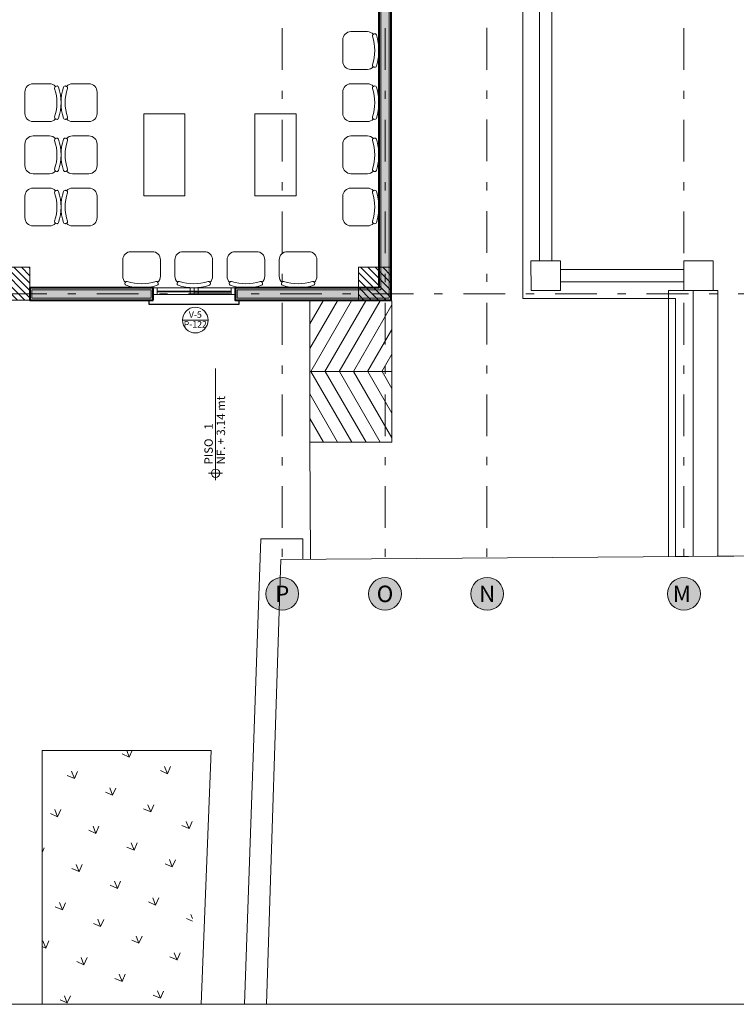
# Model space of a CAD drawing. Units: metres. Extents: x 921018 to 921583, y 1707712 to 1708164.
# Drawn here: x 921062 to 921071, y 1707956 to 1707968 of the extents above; entities that cross this region are included whole.
import ezdxf
from ezdxf.enums import TextEntityAlignment as Align

# ---------------------------------------------------------------- set-up
doc = ezdxf.new("R2010")
doc.units = ezdxf.units.M
doc.linetypes.add('DASHDOT2', pattern=[12.7, 6.35, -3.175, 0, -3.175])
doc.linetypes.add('DASHED2', pattern=[9.524999999999999, 6.35, -3.175])
doc.layers.get('0').update_dxf_attribs({"color": 250})
doc.layers.add('A-CONTEXTO', color=7, linetype='Continuous', lineweight=0, true_color=0x4a4a4a)
for name, color, linetype, lineweight in [('A-EJES', 253, 'DASHDOT2', 5), ('A-MUEBLES', 253, 'Continuous', 5), ('A-MURO', 250, 'Continuous', 40), ('A-MURO-ACHU', 252, 'Continuous', 5), ('A-MURO-ANTE', 251, 'Continuous', 25), ('A-PLAN-3', 252, 'Continuous', 40), ('A-PSAJ-ACHU', 83, 'Continuous', 0), ('A-TEXT-NIVL', 253, 'Continuous', 13), ('A-TEXT-PUER', 253, 'Continuous', 5), ('A-TEXT-SIMB', 253, 'Continuous', 5), ('A-VENT', 252, 'Continuous', 9), ('ACHU-COL', 252, 'Continuous', 5), ('COL', 251, 'Continuous', 9), ('ESTRUCTURA', 251, 'Continuous', 9)]:
    doc.layers.add(name, color=color, linetype=linetype, lineweight=lineweight)
doc.styles.get("Standard").update_dxf_attribs({"font": 'arial.ttf'})
doc.styles.add('swis Lt BT', font='swissl.ttf')

# ---------------------------------------------------------------- blocks, each defined once
blk = doc.blocks.new('COTA N.F. PLANTA')
at = {"color": 0}
for p, q in [((-0.002500000000000002, 0), (0.002500000000000002, 0)), ((0, -0.002500000000000002), (0, 0.002500000000000002)), ((0.001500000000000001, 0), (0.03740825634953412, 0))]:
    blk.add_line(p, q, dxfattribs=at)
blk.add_circle((0, 0), 0.001500000000000001, dxfattribs=at)
at = {"color": 0, "style": 'swis Lt BT'}
for s, p in [('PISO', (0.003175390733412914, 0.001000000000000001)), ('NF.', (0.003175390733412914, -0.003393562146264018))]:
    blk.add_text(s, height=0.003, dxfattribs=at).set_placement(p)
for tag, p in [('3', (0.01561510488185805, 0.001000000000000001)), ('+O.OOMT.', (0.01026211564329357, -0.003393562146264018))]:
    blk.add_attdef(tag, p, '', height=0.003, dxfattribs=at)
blk = doc.blocks.new('*U142')
at = {"lineweight": 5, "true_color": 0x636466}
h = blk.add_hatch(dxfattribs=at)
h.set_pattern_fill('_USER', color=251, scale=0.15, angle=59.99999999999999, pattern_type=0)
h.set_pattern_definition([(59.99999999999999, (0, 0.3615445152390748), (-0.1299038105676658, 0.07500000000000001), [])])
h.paths.add_polyline_path([(0, 0.8615445152390748), (1, 0.8615445152390748), (1, 0), (0, 0)])
h = blk.add_hatch(dxfattribs=at)
h.set_pattern_fill('_USER', color=251, scale=0.15, angle=300.0000000000001, pattern_type=0)
h.set_pattern_definition([(300.0000000000001, (0, -0.3615445152390748), (0.1299038105676658, 0.07500000000000001), [])])
h.paths.add_polyline_path([(0, -0.8615445152390748), (1, -0.8615445152390748), (1, 0), (0, 0)])
at = {"color": 251, "lineweight": 9, "true_color": 0x636466}
blk.add_line((1, 0), (0, 0), dxfattribs=at)
for points in [[(0, 0.8615445152390748), (1, 0.8615445152390748), (1, 0), (0, 0)], [(0, -0.8615445152390748), (1, -0.8615445152390748), (1, 0), (0, 0)]]:
    blk.add_lwpolyline(points, close=True, dxfattribs=at)
blk = doc.blocks.new('Contexto')
at = {"layer": 'A-PSAJ-ACHU', "lineweight": 9, "true_color": 0xc7c8ca}
h = blk.add_hatch(dxfattribs=at)
h.set_pattern_fill('GRASS', color=9, scale=0.02, angle=21.38130864246202, style=0)
h.set_pattern_definition([(111.381308642462, (-182.050853, 80.650748), (-0.4654458948816348, 0.2035291597692726), [0.09525, -0.6231704896]), (66.38130864246203, (-182.050853, 80.650748), (-0.4654458949370489, 0.2035291597935039), [0.09525, -0.41275]), (156.381308642462, (-182.050853, 80.650748), (-0.203529159793504, -0.4654458949370489), [0.09525, -0.41275])])
h.paths.add_polyline_path([(-36.04947086330503, -19.82894773385487), (-34.23348409833852, -19.82894773408771), (-34.18311654566787, -16.73813320766203), (-36.04947086318862, -16.73813320789486)])
at = {"color": 18, "lineweight": 9, "true_color": 0x000000}
for p, q in [((-28.42025448416825, -11.1314115000423), (-28.41988343431149, -14.37417929037474)), ((-28.12025448610075, -11.13137717288919), (-28.119883679552, -14.37201712746173)), ((-27.82025448803324, -11.13134284573607), (-27.81988392502535, -14.36985496408306)), ((-32.78880709595978, -12.98108903178945), (-32.78134243993554, -14.40632258006372)), ((-33.1414497490041, -14.40820864099078), (-33.31734677264467, -19.82894773385487)), ((-32.48419606871903, -14.4047662767116), (-32.4841928294627, -14.40476627647877)), ((-36.04947086330503, -19.82894773385487), (-36.04947086342145, -16.73813320766203)), ((-33.99034229514655, -16.73813320789486), (-36.04947086342145, -16.73813320766203)), ((-33.99034229514655, -16.73813320789486), (-34.11223516613245, -19.82894773385487))]:
    blk.add_line(p, q, dxfattribs=at)
for points in [[(-59.17250691261142, -19.82894773385487), (8.442955128382891, -19.82894773385487), (8.442955128382891, 31.41783813689835), (-59.17250691249501, 31.41783813689835)], [(-29.73421809228603, -11.1315618485678), (-29.73425928491633, -10.77156185079366), (-30.09425928257406, -10.77160304342397), (-30.09421809006017, -11.13160304143094)], [(-27.87421810452361, -11.13134902017191), (-27.87425929715391, -10.7713490226306), (-28.23425929469522, -10.77139021502808), (-28.23421810206492, -11.13139021280222)]]:
    blk.add_lwpolyline(points, close=True, dxfattribs=at)
at = {"color": 18, "linetype": 'DASHED2', "lineweight": 9, "true_color": 0x000000}
blk.add_lwpolyline([(-28.33420663606375, -11.23160304129124), (-28.33384712145198, -14.37355920812115), (-25.57384937943425, -14.35366730671376), (-25.57420661789365, -11.23160304129124), (-23.7142181310337, -11.23160304129124), (-23.7142181310337, -5.611603076569736), (-25.57463438925333, -5.611603076802567), (-25.57498379412573, -2.558000004151836), (-28.33497810282279, -2.558000003919005), (-28.33462869771756, -5.611603076802567), (-30.19483826716896, -5.611603076569736), (-30.19483826716896, -11.23160304152407), (-28.33420663606375, -11.23160304129124)], dxfattribs=at)
at = {"color": 18, "lineweight": 9, "true_color": 0x000000}
for points in [[(-29.98925928317476, -10.77159102889709), (-29.98979707527906, -6.071591059910133)], [(-29.83925928431563, -10.77157386555336), (-29.83979707630351, -6.071573896333575)], [(-28.23424728016835, -10.87639021454379), (-29.73424727038946, -10.87656185030937)], [(-28.23423011659179, -11.02639021375217), (-29.73423010669649, -11.02656184951775)], [(-27.82025448803324, -11.13134284573607), (-28.42025448416825, -11.1314115000423)], [(-33.58326824789401, -19.82894773408771), (-33.38281123596244, -14.15946934465319), (-32.87251563253812, -14.1567966719158), (-32.87122576474212, -14.40307212155312)], [(-33.31734677264467, -19.82894773385487), (-33.1414497490041, -14.40820864099078), (-20.44909622205887, -14.31673210160807), (-20.50386337167583, -19.52654560748488), (-20.20669362996705, -19.82894773385487)]]:
    blk.add_lwpolyline(points, dxfattribs=at)
blk.add_blockref('*U142', (-32.7888070960762, -12.11954451655038), dxfattribs=at)
at = {"layer": 'A-TEXT-NIVL', "color": 252, "lineweight": 5, "true_color": 0x939598, "xscale": 34.07261449844975, "yscale": 34.07261449844975, "zscale": 34.07261449844975, "rotation": 90}
blk.add_blockref('COTA N.F. PLANTA', (-33.93546330521349, -13.35994981857948), dxfattribs=at).add_auto_attribs({'3': '1', '+O.OOMT.': '+ 3.14 mt'})
blk = doc.blocks.new('*U75')
for points in [[(-7.147060721024445e-15, 0.69994662513881), (0.07999999999999285, 0.69994662513881), (0.07999999999999285, 0.7499466251388098), (-7.147060721024445e-15, 0.7499466251388098)], [(0.08000000000003639, 0.2499466251980595), (0.08000000000002937, 0.299946625198046), (1.521005543736464e-14, 0.299946625198046), (2.228772721935002e-14, 0.2499466251980523)], [(0.08000000000001128, 0.19994662513881), (0.08000000000000423, 0.2498942846051179), (1.851296893562449e-14, 0.2499466251388002), (3.980149543281186e-14, 0.19994662513881)], [(-7.13318293321663e-15, -0.2000533748019538), (0.07999999999999287, -0.2000533748019538), (0.07999999999999287, -0.2500533748019539), (-7.13318293321663e-15, -0.2500533748019539)]]:
    blk.add_lwpolyline(points, close=True)
for points in [[(-7.13318293321663e-15, -0.2000533748019538), (7.13318293321663e-15, 0.6999466251388269)], [(0.04115022486767483, 0.6999546892931938), (0.04115022486767199, 0.2499546892931703)], [(0.05115022486769208, 0.6999546892931916), (0.05115022486768922, 0.2499546892931682)], [(0.07999999999999287, -0.2000533748019538), (0.07999999999999288, 0.69994662513881)], [(0.0399581468680604, 0.2499805357935639), (0.04115134574651487, -0.2000718047400983)], [(0.04115026938497472, 0.1999845279251972), (0.03995815628841681, 0.3000368685181225)], [(0.0511502248676963, 0.1999546892931781), (0.04995811177112418, 0.3000070298861068)], [(0.04995811177114549, 0.2500070298860991), (0.0511513106496, -0.2000453106475704)]]:
    blk.add_lwpolyline(points)
blk = doc.blocks.new('Eejes B-1')
at = {"true_color": 0xffffff}
h = blk.add_hatch(color=7, dxfattribs=at)
h.dxf.hatch_style = 1
edge = h.paths.add_edge_path()
edge.add_arc((-51.44814561540261, 25.90661512804218), 0.2, 0, 360)
edge = h.paths.add_edge_path()
edge.add_arc((-51.44968831655569, 21.73700000392273), 0.2, 0, 360)
edge = h.paths.add_edge_path()
edge.add_arc((-51.44967737211846, 20.45825748168863), 0.2, 0, 360)
edge = h.paths.add_edge_path()
edge.add_arc((-51.44968831713777, 16.96300000115298), 0.2, 0, 360)
edge = h.paths.add_edge_path()
edge.add_arc((-51.44968831713777, 17.48425741610117), 0.2, 0, 360)
edge = h.paths.add_edge_path()
edge.add_arc((-51.44968831620645, 13.06625748914666), 0.2, 0, 360)
edge = h.paths.add_edge_path()
edge.add_arc((-51.44967447675299, 8.808257469674572), 0.2, 0, 360)
edge = h.paths.add_edge_path()
edge.add_arc((-51.44968831562437, 9.55048119300045), 0.2, 0, 360)
edge = h.paths.add_edge_path()
edge.add_arc((-51.44968831597362, 5.742257483536378), 0.2, 0, 360)
edge = h.paths.add_edge_path()
edge.add_arc((-51.45021666353568, 4.943536845268682), 0.2, 0, 360)
edge = h.paths.add_edge_path()
edge.add_arc((-51.44968831597362, 4.387271778890863), 0.2, 0, 360)
edge = h.paths.add_edge_path()
edge.add_arc((-51.44968831620645, -0.4218772251624614), 0.2, 0, 360)
edge = h.paths.add_edge_path()
edge.add_arc((-51.4496841711225, 0.2370000041555613), 0.2, 0, 360)
edge = h.paths.add_edge_path()
edge.add_arc((-51.44968831667211, -3.912999997613952), 0.2, 0, 360)
edge = h.paths.add_edge_path()
edge.add_arc((-49.17450000054669, -7.566343132872134), 0.2, 0, 360)
edge = h.paths.add_edge_path()
edge.add_arc((-44.56680196407251, -7.566338991979137), 0.2, 0, 360)
edge = h.paths.add_edge_path()
edge.add_arc((-46.02450000029057, -7.566343133104965), 0.2, 0, 360)
edge = h.paths.add_edge_path()
edge.add_arc((-40.5698534802068, -7.566310943337157), 0.2, 0, 360)
edge = h.paths.add_edge_path()
edge.add_arc((-32.8765000004787, -7.566343133570626), 0.2, 0, 360)
edge = h.paths.add_edge_path()
edge.add_arc((-42.08602874411736, -7.56633052858524), 0.2, 0, 360)
edge = h.paths.add_edge_path()
edge.add_arc((-30.38048713852186, -7.566316293552518), 0.2, 0, 360)
edge = h.paths.add_edge_path()
edge.add_arc((-27.98450000048615, -7.566350661450997), 0.2, 0, 360)
edge = h.paths.add_edge_path()
edge.add_arc((-31.62451189756393, -7.56634313496761), 0.2, 0, 360)
edge = h.paths.add_edge_path()
edge.add_arc((-25.54200000013225, -7.566617086529732), 0.2, 0, 360)
edge = h.paths.add_edge_path()
edge.add_arc((-23.05950000032317, -7.566389221930876), 0.2, 0, 360)
edge = h.paths.add_edge_path()
edge.add_arc((-20.68950000102632, -7.566383067751303), 0.2, 0, 360)
edge = h.paths.add_edge_path()
edge.add_arc((-18.26950000040233, -7.566378335701302), 0.2, 0, 360)
edge = h.paths.add_edge_path()
edge.add_arc((-15.87450000026729, -7.566369226900861), 0.2, 0, 360)
edge = h.paths.add_edge_path()
edge.add_arc((-13.48024212371092, -7.56635052128695), 0.2, 0, 360)
edge = h.paths.add_edge_path()
edge.add_arc((-8.713039250695147, -7.566380497068167), 0.2, 0, 360)
edge = h.paths.add_edge_path()
edge.add_arc((-10.67181539081503, -7.566360255470499), 0.2, 0, 360)
edge = h.paths.add_edge_path()
edge.add_arc((-6.31948567298241, -7.566349309170619), 0.2, 0, 360)
edge = h.paths.add_edge_path()
edge.add_arc((-1.09250000026077, -7.566343133803457), 0.2, 0, 360)
edge = h.paths.add_edge_path()
edge.add_arc((-3.86451393913012, -7.566343133104965), 0.2, 0, 360)
edge = h.paths.add_edge_path()
edge.add_arc((1.552500039455481, -7.566343134036288), 0.2, 0, 360)
edge = h.paths.add_edge_path()
edge.add_arc((1.164153218269348e-10, -7.566343133803457), 0.2, 0, 360)
edge = h.paths.add_edge_path()
edge.add_arc((3.515277292812243, 25.90661512850784), 0.2, 0, 360)
edge = h.paths.add_edge_path()
edge.add_arc((-44.57569343643263, 28.5408987835981), 0.2, 0, 360)
edge = h.paths.add_edge_path()
edge.add_arc((-46.02450000005774, 28.54089878452942), 0.2, 0, 360)
edge = h.paths.add_edge_path()
edge.add_arc((-49.17450000031386, 28.54089878429659), 0.2, 0, 360)
edge = h.paths.add_edge_path()
edge.add_arc((-40.57862689811736, 28.54360814206302), 0.2, 0, 360)
edge = h.paths.add_edge_path()
edge.add_arc((-30.38853699003812, 28.54316554148681), 0.2, 0, 360)
edge = h.paths.add_edge_path()
edge.add_arc((-31.62647755909711, 28.54147461545654), 0.2, 0, 360)
edge = h.paths.add_edge_path()
edge.add_arc((-32.87651169858873, 28.54089878383093), 0.2, 0, 360)
edge = h.paths.add_edge_path()
edge.add_arc((-42.08868625911418, 28.54190559661947), 0.2, 0, 360)
edge = h.paths.add_edge_path()
edge.add_arc((-27.98560575407464, 28.54102400341071), 0.2, 0, 360)
edge = h.paths.add_edge_path()
edge.add_arc((-25.5447611346608, 28.54122359515168), 0.2, 0, 360)
edge = h.paths.add_edge_path()
edge.add_arc((-23.06236553576309, 28.54174926155247), 0.2, 0, 360)
edge = h.paths.add_edge_path()
edge.add_arc((-20.69216411490925, 28.54122156300582), 0.2, 0, 360)
edge = h.paths.add_edge_path()
edge.add_arc((-18.27199823711999, 28.54121825960465), 0.2, 0, 360)
edge = h.paths.add_edge_path()
edge.add_arc((-15.87664277583826, 28.54137320327573), 0.2, 0, 360)
edge = h.paths.add_edge_path()
edge.add_arc((1.552500039688312, 28.54089878452942), 0.2, 0, 360)
edge = h.paths.add_edge_path()
edge.add_arc((-13.47650209977292, 28.54097877652384), 0.2, 0, 360)
edge = h.paths.add_edge_path()
edge.add_arc((-6.319660056498833, 28.54101580940187), 0.2, 0, 360)
edge = h.paths.add_edge_path()
edge.add_arc((2.328306436538696e-10, 28.54089878452942), 0.2, 0, 360)
edge = h.paths.add_edge_path()
edge.add_arc((-1.092499999678694, 28.54089878383093), 0.2, 0, 360)
edge = h.paths.add_edge_path()
edge.add_arc((-3.864500001305714, 28.54089878406376), 0.2, 0, 360)
edge = h.paths.add_edge_path()
edge.add_arc((-8.712199380388483, 28.54101594607346), 0.2, 0, 360)
edge = h.paths.add_edge_path()
edge.add_arc((-10.67006805771962, 28.54120722436346), 0.2, 0, 360)
edge = h.paths.add_edge_path()
edge.add_arc((3.517598869162612, -0.4218772244639695), 0.2, 0, 360)
edge = h.paths.add_edge_path()
edge.add_arc((3.517598869511858, 4.387271779356524), 0.2, 0, 360)
edge = h.paths.add_edge_path()
edge.add_arc((3.517598869395442, 5.7422574844677), 0.2, 0, 360)
edge = h.paths.add_edge_path()
edge.add_arc((3.517603014246561, 0.2370000053197145), 0.2, 0, 360)
edge = h.paths.add_edge_path()
edge.add_arc((3.51759886846412, -3.912999996682629), 0.2, 0, 360)
edge = h.paths.add_edge_path()
edge.add_arc((3.517070521833375, 4.943536845734343), 0.2, 0, 360)
edge = h.paths.add_edge_path()
edge.add_arc((3.51761270861607, 8.808257470140234), 0.2, 0, 360)
edge = h.paths.add_edge_path()
edge.add_arc((3.517598869744688, 9.550481193466112), 0.2, 0, 360)
edge = h.paths.add_edge_path()
edge.add_arc((3.517598869279027, 13.06625748961233), 0.2, 0, 360)
edge = h.paths.add_edge_path()
edge.add_arc((3.517598868231289, 17.48425741656683), 0.2, 0, 360)
edge = h.paths.add_edge_path()
edge.add_arc((3.517609813367017, 20.45825748238713), 0.2, 0, 360)
edge = h.paths.add_edge_path()
edge.add_arc((3.517598868347704, 16.96300000185147), 0.2, 0, 360)
edge = h.paths.add_edge_path()
edge.add_arc((3.517598868929781, 21.73700000438839), 0.2, 0, 360)
at = {"layer": 'A-EJES', "ltscale": 0.08}
for p, q in [((-32.87650000036228, 28.34089878457598), (-32.87650000036228, -7.366343133384362)), ((-31.62470702815335, 28.34148245234974), (-31.62447825341951, -7.366343137808144)), ((-30.38451210351195, 28.34320604521781), (-30.38449777313508, -7.366356510668993)), ((-27.98450000025332, 28.34102706052363), (-27.98450000060257, -7.366350661730394))]:
    blk.add_line(p, q, dxfattribs=at)
blk.add_lwpolyline([(3.317598868743517, -3.912999996216968), (-51.24968831660226, -3.912999996449798)], dxfattribs=at)
at = {"layer": 'A-TEXT-SIMB'}
for centre in [(-32.8765000004787, -7.566343133570626), (-31.62451189756393, -7.56634313496761), (-30.38048713852186, -7.566316293552518), (-27.98450000048615, -7.566350661450997)]:
    blk.add_circle(centre, 0.2, dxfattribs=at)
for s, p in [('P', (-32.8765000004787, -7.566343133570626)), ('M', (-28.00941398530267, -7.566305201500654))]:
    blk.add_text(s, height=0.2, dxfattribs=at).set_placement(p, align=Align.MIDDLE_CENTER)
for s, rotation, p in [('O', 0.3861694663613642, (-31.62451189768035, -7.566343134501949)), ('N', 0.766423068473908, (-30.38048713852186, -7.566316293552518))]:
    blk.add_text(s, height=0.2, rotation=rotation, dxfattribs=at).set_placement(p, align=Align.MIDDLE_CENTER)
blk = doc.blocks.new('A$C1a896445')
at = {"layer": 'ACHU-COL', "lineweight": 5}
h = blk.add_hatch(dxfattribs=at)
h.set_pattern_fill('ANSI31', color=256, scale=0.02, angle=81.81969729870885)
h.set_pattern_definition([(134.9999999989602, (1118130.316831737, -1191363.44604518), (-0.0449012806061606, -0.044901280604531), [])])
h.paths.add_polyline_path([(-5.820766091346741e-10, -0.007999998982995749), (-4.423782229423523e-09, 0.3920000018551946), (-0.3999999983934686, 0.3920000016223639), (-0.4000000032829121, -0.007999999448657036)])
at = {"layer": 'COL'}
blk.add_lwpolyline([(-0.4000000006053597, -0.007999998982995749), (-0.4000000006053597, 0.3920000013895333), (-5.820766091346741e-10, 0.3920000016223639), (-5.820766091346741e-10, -0.007999998982995749)], close=True, dxfattribs=at)
blk = doc.blocks.new('planta 1 p')
at = {"layer": 'A-PLAN-3', "color": 4}
for p in [(13.30025983275846, 0.007999966153874993), (17.70000002137385, 0.007999964524060488)]:
    blk.add_blockref('A$C1a896445', p, dxfattribs=at)
blk = doc.blocks.new('INDICADOR PUERTAS')
at = {"color": 0}
blk.add_lwpolyline([(0.004000000000000017, 0, 0.414213562373095), (5.551115123125783e-17, 0.004000000000000004, 0.414213562373095), (-0.00399999999999992, 0, 0.4142135623730949), (5.551115123125783e-17, -0.003999999999999948, 0.414213562373095), (0.004000000000000017, 0, -0.2193738013921001)], format="xyb", dxfattribs=at)
blk.add_lwpolyline([(-0.00399999999999992, 0), (0.004000000000000017, 0)], dxfattribs=at)
blk.add_circle((5.551115123125783e-17, 0), 0.003999999999999976, dxfattribs=at)
at = {"color": 0, "style": 'swis Lt BT'}
for tag, p in [('P-3', (2.775557561562891e-17, 0.001733907324606987)), ('D-01', (8.326672684688674e-17, -0.001308184571090498))]:
    blk.add_attdef(tag, text='', height=0.002, dxfattribs=at).set_placement(p, align=Align.MIDDLE_CENTER)

msp = doc.modelspace()

# ---------------------------------------------------------------- hatches: boundary and pattern name
at = {"layer": 'A-MURO-ACHU', "transparency": 33554534}
h = msp.add_hatch(color=256, dxfattribs=at)
h.dxf.hatch_style = 1
h.paths.add_polyline_path([(921054.656664911, 1707965.042290575), (921055.7425147536, 1707965.042290575), (921055.7425155925, 1707968.56987489), (921053.6567010215, 1707968.56987489), (921053.6567010216, 1707968.662169038), (921055.7425156162, 1707968.662169038), (921055.742515864, 1707969.692288686), (921055.8425158614, 1707969.692288686), (921055.842514751, 1707965.042290575), (921056.1067174185, 1707965.042290575), (921056.1067174185, 1707964.942290577), (921054.656664911, 1707964.942290577)])
h.paths.add_polyline_path([(921053.2067010041, 1707965.042290575), (921053.2067010042, 1707964.942290577), (921049.0567010108, 1707964.942290578), (921049.0567010107, 1707965.042290576)])
h.paths.add_polyline_path([(921048.6567010109, 1707968.712155863), (921048.6567010178, 1707969.648352525), (921048.7567010155, 1707969.648352525), (921048.7567010085, 1707968.712155862)])
h.paths.add_polyline_path([(921048.7567010089, 1707968.262155863), (921048.7567010088, 1707966.917290581), (921048.6567010108, 1707966.917290581), (921048.656701011, 1707968.262155863)])
h.paths.add_polyline_path([(921049.0567010237, 1707968.662169039), (921051.8067010541, 1707968.662143995), (921051.8067010543, 1707970.292318751), (921051.9067010522, 1707970.292318751), (921051.9067010522, 1707968.662117147), (921053.2067010188, 1707968.662117147), (921053.2067010187, 1707968.56987489), (921049.0567010237, 1707968.56987489)])
h.paths.add_polyline_path([(921057.2568509174, 1707969.492290576), (921057.2568509174, 1707969.693949295), (921056.7925158704, 1707969.696983066), (921056.7925158704, 1707969.597146942), (921057.1568509196, 1707969.597146941), (921057.1568509197, 1707969.492290576)])
h.paths.add_polyline_path([(921060.0569247374, 1707965.042290575), (921061.5069608295, 1707965.042290574), (921061.5069608296, 1707964.942290578), (921060.0569247375, 1707964.942290578)])
h.paths.add_polyline_path([(921057.5569608312, 1707965.042290574), (921059.0069608298, 1707965.042290576), (921059.00696083, 1707964.942290578), (921057.5569608313, 1707964.942290576)])
h.paths.add_polyline_path([(921061.956960831, 1707969.092290577), (921065.9067010198, 1707969.092290577), (921065.9067010197, 1707969.192290575), (921061.956960831, 1707969.192290575)])
h.paths.add_polyline_path([(921057.5569608312, 1707969.092290577), (921061.5069608311, 1707969.092290577), (921061.5069608312, 1707969.192290575), (921057.5569608312, 1707969.192290575)])
h.paths.add_polyline_path([(921063.4069608307, 1707964.942290577), (921063.4069608306, 1707965.042290575), (921061.9569608313, 1707965.042290573), (921061.9569608313, 1707964.942290578)])
h.paths.add_polyline_path([(921066.2067010109, 1707969.042290575), (921066.2067010109, 1707965.042290575), (921064.4569608325, 1707965.042290575), (921064.4569608326, 1707964.942290578), (921066.3067007862, 1707964.942290578), (921066.3066641017, 1707969.042290575)])
h.paths.add_polyline_path([(921066.3066605447, 1707969.492290576), (921066.3066089185, 1707973.287291012), (921066.2066860695, 1707973.287290123), (921066.2067010109, 1707969.492290576)])
h.paths.add_polyline_path([(921049.056701025, 1707978.284514267), (921049.7067004959, 1707978.284514267), (921049.7067004958, 1707978.392256572), (921049.0567010249, 1707978.392256572)], flags=17)
h.paths.add_polyline_path([(921048.6567010259, 1707978.234514265), (921048.6567010256, 1707978.038368833), (921048.7567003168, 1707978.03836876), (921048.7567003167, 1707978.234514265)], flags=17)
h.paths.add_polyline_path([(921048.6567010707, 1707974.876290285), (921048.6567010714, 1707975.217257542), (921048.7567013412, 1707975.217257542), (921048.7567013412, 1707974.876290285)])
h.paths.add_polyline_path([(921051.9067010357, 1707971.242224173), (921050.8567010384, 1707971.242224172), (921050.8567010402, 1707972.592224172), (921048.7567010096, 1707972.592224172), (921048.7567010088, 1707972.492443043), (921048.6567010111, 1707972.492443043), (921048.6567010178, 1707972.792286607), (921048.7567010155, 1707972.792286608), (921048.7567010095, 1707972.69222417), (921050.8567010401, 1707972.69222417), (921050.8567010397, 1707974.042224171), (921051.9067010374, 1707974.042224171), (921051.9067010375, 1707973.942224172), (921050.9567010382, 1707973.942224172), (921050.9567010363, 1707971.34222417), (921051.9067010354, 1707971.342224171)])
h.paths.add_polyline_path([(921048.6567010107, 1707971.442345765), (921048.6567982866, 1707970.698449803), (921048.7566037332, 1707970.698449803), (921048.7566037332, 1707971.242319495), (921050.0567010546, 1707971.242319495), (921050.0567010548, 1707971.342319493), (921048.7566131315, 1707971.342220303), (921048.7565796034, 1707971.442345765)])
h.paths.add_polyline_path([(921048.6567010176, 1707974.426290484), (921048.6566970334, 1707973.842286609), (921048.7567030076, 1707973.842286609), (921048.7566990174, 1707973.942224679), (921050.0567010378, 1707973.942224178), (921050.0567010379, 1707974.042224166), (921048.7567010093, 1707974.042224171), (921048.7567010156, 1707974.426290484)])
h.paths.add_polyline_path([(921051.8067010398, 1707974.992224664), (921051.9067010379, 1707974.992224664), (921051.9067010386, 1707976.767223434), (921051.9067010258, 1707983.234572877), (921051.8084976819, 1707983.23452365), (921051.8066911042, 1707978.392551099), (921050.7567005245, 1707978.392263421), (921050.7567005242, 1707978.292257273), (921051.8067036847, 1707978.292264997), (921051.8067427687, 1707976.742226883), (921050.8567005232, 1707976.742253121), (921050.8567005233, 1707977.541863387), (921050.7566994332, 1707977.542177838), (921050.7566994383, 1707976.742256573), (921049.7067004965, 1707976.742256573), (921049.706700496, 1707977.542256572), (921049.6067004636, 1707977.542256573), (921049.6066993759, 1707976.742223433), (921048.7567010096, 1707976.742223433), (921048.756701015, 1707976.988368849), (921048.6567010178, 1707976.988368849), (921048.6567010179, 1707976.267257342), (921048.7567010152, 1707976.267257342), (921048.7567010099, 1707976.642223435), (921051.8067010404, 1707976.642223435)])
h.paths.add_polyline_path([(921048.6567010176, 1707979.69240242), (921048.7567010152, 1707979.69240242), (921048.7567006117, 1707978.684514268), (921048.6567006141, 1707978.684514268)], flags=17)
h.paths.add_polyline_path([(921053.3567010071, 1707973.705290573), (921053.3567010091, 1707972.092290578), (921053.2567010111, 1707972.092290578), (921053.2567010112, 1707973.705290573)])
h.paths.add_polyline_path([(921053.3567009972, 1707981.750290575), (921053.3567010019, 1707977.942290573), (921053.256701011, 1707977.942290573), (921053.2567010112, 1707981.750290575)])
h.paths.add_polyline_path([(921053.3567010025, 1707977.492290572), (921053.3567010066, 1707974.155290575), (921053.2567010112, 1707974.155290575), (921053.2567010112, 1707977.492290572)])
h.paths.add_polyline_path([(921048.7570459567, 1707983.13454827), (921048.6570459738, 1707983.13454827), (921048.6567205332, 1707982.200290577), (921048.7567205159, 1707982.200290577)])
h.paths.add_polyline_path([(921048.6567010173, 1707980.742402419), (921048.6567010108, 1707981.750290575), (921048.7567010091, 1707981.750290575), (921048.7567010155, 1707980.742402419)], flags=17)
h.paths.add_polyline_path([(921049.7067010084, 1707984.18454827), (921049.7067010083, 1707984.284548268), (921048.7567007514, 1707984.284548268), (921048.7567007514, 1707984.488419421), (921048.6567007534, 1707984.488419421), (921048.6567007533, 1707984.18454827)])
h.paths.add_polyline_path([(921053.6567010203, 1707986.150290575), (921057.0587758304, 1707986.150290575), (921057.0587758305, 1707986.050290577), (921053.6567010203, 1707986.050290577)])
h.paths.add_polyline_path([(921053.2567010112, 1707986.200290575), (921053.256701011, 1707988.150290576), (921053.3567010087, 1707988.150290576), (921053.3567010089, 1707986.200290575)])
h.paths.add_polyline_path([(921053.356700992, 1707985.750290575), (921053.3567009968, 1707982.200290576), (921053.2567010112, 1707982.200290576), (921053.256701011, 1707985.750290575)])
h.paths.add_polyline_path([(921048.7567010159, 1707985.53841942), (921048.7567010155, 1707985.750290488), (921048.6567010175, 1707985.750290488), (921048.6567010181, 1707985.53841942)])
h.paths.add_polyline_path([(921060.0569247378, 1707994.792290578), (921061.5069608164, 1707994.792290582), (921061.5069608164, 1707994.89229057), (921060.0569247376, 1707994.892290566)])
h.paths.add_polyline_path([(921057.5569608186, 1707994.792290675), (921059.0069608304, 1707994.792290764), (921059.0069608303, 1707994.892290566), (921057.5569608185, 1707994.892290477)])
h.paths.add_polyline_path([(921061.9569608218, 1707990.592290577), (921065.9067010105, 1707990.592290577), (921065.9067010105, 1707990.692290583), (921063.3067556976, 1707990.692290659), (921063.3067556977, 1707992.21729053), (921063.7067556969, 1707992.21729053), (921063.706755697, 1707992.317290529), (921063.2067556994, 1707992.317290528), (921063.2067556997, 1707990.692290659), (921061.9569608219, 1707990.692290642)])
h.paths.add_polyline_path([(921065.9067010065, 1707994.892290576), (921064.4569608324, 1707994.892290576), (921064.4569608325, 1707994.792290578), (921065.9067010066, 1707994.792290578)])
h.paths.add_polyline_path([(921066.2067010102, 1707994.492290574), (921066.2067010102, 1707990.742290579), (921066.3067010078, 1707990.742290579), (921066.3067010081, 1707994.492290574)])
h.paths.add_polyline_path([(921061.9569608185, 1707994.892290568), (921061.9569608185, 1707994.792290584), (921063.2067281704, 1707994.792290577), (921063.2067281706, 1707993.167290446), (921063.7067208269, 1707993.167290446), (921063.7067208267, 1707993.267290444), (921063.3067281685, 1707993.267290444), (921063.3067281683, 1707994.792290577), (921063.4069608138, 1707994.792290577), (921063.4069608139, 1707994.892290576)])
h.paths.add_polyline_path([(921057.1069608214, 1707990.69229058), (921056.7925168992, 1707990.692290575), (921056.7925168994, 1707990.592290578), (921057.1069608214, 1707990.592290578)])
h.paths.add_polyline_path([(921061.5069608222, 1707990.692290637), (921057.5569608214, 1707990.692290585), (921057.5569608214, 1707990.592290578), (921061.5069608223, 1707990.592290577)])
h.paths.add_polyline_path([(921054.6566649111, 1707994.892290569), (921054.6566649111, 1707994.792290577), (921055.7425158704, 1707994.792290577), (921055.7425158704, 1707990.592290579), (921055.8425158678, 1707990.592290579), (921055.8425158676, 1707994.792290578), (921056.1069969111, 1707994.792290582), (921056.1069969111, 1707994.89229057)])
h.paths.add_polyline_path([(921054.6925158679, 1707992.234548267), (921054.6925158678, 1707992.334548265), (921052.7555533452, 1707992.334548266), (921052.7555533457, 1707994.792290578), (921053.2067010045, 1707994.792290579), (921053.2067010044, 1707994.892290572), (921049.0567010107, 1707994.892290574), (921049.0567010107, 1707994.792290578), (921052.6555533478, 1707994.792290577), (921052.6555533475, 1707992.342290575), (921052.6551715243, 1707992.342290575), (921052.6559366346, 1707992.234548267)])
h.paths.add_polyline_path([(921048.6567010107, 1707994.492290575), (921048.6567010109, 1707993.442290585), (921048.756701009, 1707993.442290579), (921048.7567010086, 1707994.492290575)])
h.paths.add_polyline_path([(921048.6567010108, 1707992.392290576), (921048.6567010105, 1707990.717290571), (921048.7567010084, 1707990.717290571), (921048.7567010088, 1707992.392290576)])
h.paths.add_polyline_path([(921066.20670101, 1707987.542290575), (921057.2567010085, 1707987.542290575), (921057.2567010086, 1707988.752290355), (921057.156959859, 1707988.752290356), (921057.1568813304, 1707986.964433955), (921057.2568509178, 1707986.964433956), (921057.2568509175, 1707987.442290301), (921066.2067010098, 1707987.442375554), (921066.2067010098, 1707986.618290589), (921066.3067010075, 1707986.618290589), (921066.3067010076, 1707990.292290578), (921066.2067010101, 1707990.292290578)])
h.paths.add_polyline_path([(921048.6567010109, 1707965.342290526), (921048.7567010085, 1707965.342290526), (921048.7567010086, 1707965.86729058), (921048.6567010109, 1707965.86729058)])

# ---------------------------------------------------------------- linework, layer by layer
at = {"layer": 'A-MUEBLES'}
for p, q in [((921065.8417010125, 1707968.187719418), (921066.0417010124, 1707968.187719418)), ((921066.1157760917, 1707968.156594275), (921066.1251615186, 1707968.16006317)), ((921065.7417010124, 1707967.827719418), (921065.7417010124, 1707968.087719417)), ((921066.0417010123, 1707967.727719417), (921065.8417010125, 1707967.727719417)), ((921066.1251615186, 1707967.755375665), (921066.1157760917, 1707967.758844559)), ((921061.9708201807, 1707967.552528168), (921062.1708201808, 1707967.552528167)), ((921062.6508201808, 1707967.552528168), (921062.4508201808, 1707967.552528168)), ((921065.8417010126, 1707967.552528167), (921066.0417010123, 1707967.552528167)), ((921061.8708201807, 1707967.192528168), (921061.8708201807, 1707967.452528168)), ((921062.24489526, 1707967.521403025), (921062.2542806872, 1707967.52487192)), ((921062.3767451018, 1707967.521403025), (921062.3673596747, 1707967.52487192)), ((921062.750820181, 1707967.192528167), (921062.7508201809, 1707967.452528168)), ((921065.7417010126, 1707967.192528167), (921065.7417010124, 1707967.452528168)), ((921066.1157760916, 1707967.521403025), (921066.1251615187, 1707967.52487192)), ((921062.1708201808, 1707967.092528167), (921061.9708201808, 1707967.092528168)), ((921062.2542806871, 1707967.120184415), (921062.24489526, 1707967.123653309)), ((921062.3673596744, 1707967.120184415), (921062.3767451018, 1707967.123653309)), ((921062.4508201807, 1707967.092528168), (921062.6508201809, 1707967.092528167)), ((921066.0417010125, 1707967.092528167), (921065.8417010126, 1707967.092528167)), ((921066.1251615187, 1707967.120184415), (921066.1157760916, 1707967.123653309)), ((921061.9708201807, 1707966.917336918), (921062.1708201808, 1707966.917336917)), ((921062.2448952601, 1707966.886211776), (921062.2542806872, 1707966.88968067)), ((921062.3767451018, 1707966.886211776), (921062.3673596745, 1707966.88968067)), ((921062.6508201809, 1707966.917336917), (921062.4508201808, 1707966.917336917)), ((921065.8417010125, 1707966.917336917), (921066.0417010124, 1707966.917336917)), ((921066.1157760917, 1707966.886211776), (921066.1251615187, 1707966.88968067)), ((921061.8708201807, 1707966.557336918), (921061.8708201807, 1707966.817336917)), ((921062.7508201809, 1707966.557336917), (921062.750820181, 1707966.817336918)), ((921065.7417010126, 1707966.557336917), (921065.7417010125, 1707966.817336918)), ((921062.2542806873, 1707966.484993165), (921062.2448952597, 1707966.48846206)), ((921062.3673596745, 1707966.484993165), (921062.3767451016, 1707966.48846206)), ((921066.1251615188, 1707966.484993165), (921066.1157760917, 1707966.488462059)), ((921062.1708201808, 1707966.457336918), (921061.9708201808, 1707966.457336917)), ((921062.4508201808, 1707966.457336918), (921062.6508201808, 1707966.457336918)), ((921066.0417010124, 1707966.457336918), (921065.8417010126, 1707966.457336918)), ((921061.970820181, 1707966.282145667), (921062.1708201808, 1707966.282145668)), ((921062.2448952601, 1707966.251020526), (921062.2542806872, 1707966.25448942)), ((921062.3767451016, 1707966.251020526), (921062.3673596744, 1707966.25448942)), ((921062.6508201809, 1707966.282145667), (921062.4508201808, 1707966.282145667)), ((921065.8417010126, 1707966.282145667), (921066.0417010124, 1707966.282145667)), ((921066.1157760917, 1707966.251020526), (921066.1251615188, 1707966.25448942)), ((921061.870820181, 1707965.922145667), (921061.8708201807, 1707966.182145667)), ((921062.7508201809, 1707965.922145667), (921062.7508201808, 1707966.182145667)), ((921065.7417010125, 1707965.922145667), (921065.7417010125, 1707966.182145667)), ((921062.1708201809, 1707965.822145667), (921061.9708201808, 1707965.822145667)), ((921062.2542806871, 1707965.849801915), (921062.24489526, 1707965.853270809)), ((921062.3673596745, 1707965.849801915), (921062.3767451016, 1707965.853270809)), ((921062.4508201807, 1707965.822145668), (921062.6508201808, 1707965.822145667)), ((921066.0417010125, 1707965.822145667), (921065.8417010123, 1707965.822145667)), ((921066.1251615187, 1707965.849801915), (921066.1157760917, 1707965.853270809)), ((921063.1622054474, 1707965.507290577), (921063.4222054475, 1707965.507290576)), ((921063.7973966975, 1707965.507290576), (921064.0573966975, 1707965.507290576)), ((921064.4325879475, 1707965.507290576), (921064.6925879475, 1707965.507290576)), ((921065.0677791976, 1707965.507290576), (921065.3277791975, 1707965.507290576)), ((921063.0622054473, 1707965.207290576), (921063.0622054476, 1707965.407290576)), ((921063.5222054475, 1707965.407290576), (921063.5222054474, 1707965.207290576)), ((921063.6973966975, 1707965.207290576), (921063.6973966976, 1707965.407290576)), ((921064.1573966977, 1707965.407290576), (921064.1573966974, 1707965.207290576)), ((921064.3325879476, 1707965.207290576), (921064.3325879475, 1707965.407290576)), ((921064.7925879474, 1707965.407290576), (921064.7925879476, 1707965.207290576)), ((921064.9677791976, 1707965.207290576), (921064.9677791975, 1707965.407290576)), ((921065.4277791975, 1707965.407290576), (921065.4277791976, 1707965.207290576)), ((921063.0898616952, 1707965.12383007), (921063.0933305895, 1707965.133215497)), ((921063.4910803055, 1707965.133215497), (921063.4945491997, 1707965.12383007)), ((921063.7250529453, 1707965.12383007), (921063.7285218395, 1707965.133215497)), ((921064.1262715554, 1707965.133215497), (921064.1297404497, 1707965.12383007)), ((921064.3602441953, 1707965.12383007), (921064.3637130894, 1707965.133215497)), ((921064.7614628054, 1707965.133215497), (921064.7649316997, 1707965.12383007)), ((921064.9954354452, 1707965.12383007), (921064.9989043395, 1707965.133215497)), ((921065.3966540557, 1707965.133215497), (921065.4001229499, 1707965.12383007))]:
    msp.add_line(p, q, dxfattribs=at)
for points in [[(921063.8174172393, 1707966.187336918), (921063.8174172392, 1707967.187336917), (921063.3174172392, 1707967.187336918), (921063.3174172393, 1707966.187336917)], [(921065.1725929603, 1707966.187336918), (921065.1725929603, 1707967.187336917), (921064.6725929603, 1707967.187336918), (921064.6725929602, 1707966.187336917)]]:
    msp.add_lwpolyline(points, close=True, dxfattribs=at)
for centre, radius, start, end in [((921065.8417010125, 1707968.087719418), 0.1000000000000014, 90, 180), ((921066.0417010124, 1707968.087719417), 0.1000000000000005, 43.16755865466715, 90), ((921066.1227097394, 1707968.137834624), 0.02000000000026983, 110.2845287985956, 198.2877559995624), ((921066.1320951665, 1707968.141303518), 0.02000000000329393, 18.32196080446669, 110.2845287752014), ((921065.5777010125, 1707967.957719418), 0.604000000012106, 341.6780391955332, 18.32196081713062), ((921065.5777010125, 1707967.957719418), 0.5540000000014648, 341.7122440004376, 18.28775599956237), ((921065.8417010125, 1707967.827719417), 0.09999999999999959, 180, 270), ((921066.1227097393, 1707967.777604211), 0.01999999999667258, 161.7122440131041, 249.7154712185421), ((921066.0417010124, 1707967.827719417), 0.09999999999999931, 270, 316.8324413407696), ((921066.1320951664, 1707967.774135317), 0.01999999999796397, 249.7154711888915, 341.6780391828694), ((921061.970820181, 1707967.452528168), 0.1000000000000014, 90, 180), ((921062.1708201807, 1707967.452528167), 0.1000000000000005, 43.16755865466715, 90), ((921062.4508201808, 1707967.452528167), 0.1000000000000005, 90, 136.8324413407696), ((921062.6508201807, 1707967.452528168), 0.1000000000000014, 0, 90), ((921065.8417010126, 1707967.452528168), 0.1000000000000014, 90, 180), ((921066.0417010124, 1707967.452528168), 0.1000000000000005, 43.16755865466715, 90), ((921062.2518289078, 1707967.502643374), 0.02000000000026983, 110.2845287985956, 198.2877559995624), ((921061.7068201806, 1707967.322528167), 0.5540000000014648, 341.7122440004376, 18.28775599956237), ((921062.2612143349, 1707967.506112268), 0.02000000000329393, 18.32196080446669, 110.2845287752014), ((921061.7068201806, 1707967.322528167), 0.604000000012106, 341.6780391955332, 18.32196081713062), ((921062.9148201809, 1707967.322528167), 0.604000000012106, 161.6780391828694, 198.3219608044667), ((921062.3604260267, 1707967.506112268), 0.02000000000329393, 69.71547121854212, 161.6780391955333), ((921062.9148201809, 1707967.322528167), 0.5540000000014648, 161.7122440004376, 198.2877559995624), ((921062.3698114539, 1707967.502643374), 0.02000000000026983, 341.7122440004376, 69.71547120140443), ((921066.1227097394, 1707967.502643374), 0.02000000000026983, 110.2845287985956, 198.2877559995624), ((921065.5777010125, 1707967.322528167), 0.5540000000014648, 341.7122440004376, 18.28775599956237), ((921066.1320951665, 1707967.506112268), 0.02000000000329393, 18.32196080446669, 110.2845287752014), ((921065.5777010124, 1707967.322528167), 0.604000000012106, 341.6780391955332, 18.32196081713062), ((921061.9708201807, 1707967.192528168), 0.09999999999999959, 180, 270), ((921062.6508201808, 1707967.192528168), 0.09999999999999959, 270, 0), ((921065.8417010125, 1707967.192528168), 0.09999999999999959, 180, 270), ((921062.1708201808, 1707967.192528167), 0.09999999999999931, 270, 316.8324413407696), ((921062.2518289078, 1707967.142412961), 0.01999999999667258, 161.7122440131041, 249.7154712185421), ((921062.261214335, 1707967.138944067), 0.01999999999796397, 249.7154711888915, 341.6780391828694), ((921062.3604260269, 1707967.138944067), 0.01999999999796397, 198.3219608318913, 290.284528804852), ((921062.3698114541, 1707967.142412961), 0.01999999999667258, 290.2845287752014, 18.28775598480293), ((921062.4508201809, 1707967.192528168), 0.09999999999999931, 223.1675586546671, 270), ((921066.0417010125, 1707967.192528167), 0.09999999999999931, 270, 316.8324413407696), ((921066.1227097391, 1707967.142412961), 0.01999999999667258, 161.7122440131041, 249.7154712185421), ((921066.1320951665, 1707967.138944067), 0.01999999999796397, 249.7154711888915, 341.6780391828694), ((921061.9708201808, 1707966.817336917), 0.1000000000000014, 90, 180), ((921062.1708201808, 1707966.817336917), 0.1000000000000005, 43.16755865466715, 90), ((921062.2518289076, 1707966.867452124), 0.02000000000026983, 110.2845287985956, 198.2877559995624), ((921061.7068201808, 1707966.687336918), 0.5540000000014648, 341.7122440004376, 18.28775599956237), ((921062.2612143349, 1707966.870921018), 0.02000000000329393, 18.32196080446669, 110.2845287752014), ((921061.7068201808, 1707966.687336918), 0.604000000012106, 341.6780391955332, 18.32196081713062), ((921062.9148201809, 1707966.687336918), 0.604000000012106, 161.6780391828694, 198.3219608044667), ((921062.3604260269, 1707966.870921018), 0.02000000000329393, 69.71547121854212, 161.6780391955333), ((921062.9148201809, 1707966.687336918), 0.5540000000014648, 161.7122440004376, 198.2877559995624), ((921062.3698114539, 1707966.867452124), 0.02000000000026983, 341.7122440004376, 69.71547120140443), ((921062.4508201809, 1707966.817336917), 0.1000000000000005, 90, 136.8324413407696), ((921062.6508201809, 1707966.817336917), 0.1000000000000014, 0, 90), ((921065.8417010123, 1707966.817336918), 0.1000000000000014, 90, 180), ((921066.0417010124, 1707966.817336918), 0.1000000000000005, 43.16755865466715, 90), ((921066.1227097393, 1707966.867452124), 0.02000000000026983, 110.2845287985956, 198.2877559995624), ((921065.5777010124, 1707966.687336918), 0.5540000000014648, 341.7122440004376, 18.28775599956237), ((921066.1320951664, 1707966.870921018), 0.02000000000329393, 18.32196080446669, 110.2845287752014), ((921065.5777010124, 1707966.687336918), 0.604000000012106, 341.6780391955332, 18.32196081713062), ((921061.9708201808, 1707966.557336917), 0.09999999999999959, 180, 270), ((921062.1708201809, 1707966.557336918), 0.09999999999999931, 270, 316.8324413407696), ((921062.2518289078, 1707966.507221711), 0.01999999999667258, 161.7122440131041, 249.7154712185421), ((921062.2612143349, 1707966.503752817), 0.01999999999796397, 249.7154711888915, 341.6780391828694), ((921062.3604260269, 1707966.503752817), 0.01999999999796397, 198.3219608318913, 290.284528804852), ((921062.3698114539, 1707966.507221711), 0.01999999999667258, 290.2845287752014, 18.28775598480293), ((921062.4508201809, 1707966.557336918), 0.09999999999999931, 223.1675586546671, 270), ((921062.6508201808, 1707966.557336917), 0.09999999999999959, 270, 0), ((921065.8417010125, 1707966.557336917), 0.09999999999999959, 180, 270), ((921066.0417010125, 1707966.557336917), 0.09999999999999931, 270, 316.8324413407696), ((921066.1227097393, 1707966.507221711), 0.01999999999667258, 161.7122440131041, 249.7154712185421), ((921066.1320951664, 1707966.503752817), 0.01999999999796397, 249.7154711888915, 341.6780391828694), ((921061.9708201811, 1707966.182145667), 0.1000000000000014, 90, 180), ((921062.1708201808, 1707966.182145667), 0.1000000000000005, 43.16755865466715, 90), ((921062.2518289076, 1707966.232260874), 0.02000000000026983, 110.2845287985956, 198.2877559995624), ((921061.7068201809, 1707966.052145667), 0.5540000000014648, 341.7122440004376, 18.28775599956237), ((921062.2612143349, 1707966.235729768), 0.02000000000329393, 18.32196080446669, 110.2845287752014), ((921061.7068201809, 1707966.052145667), 0.604000000012106, 341.6780391955332, 18.32196081713062), ((921062.9148201807, 1707966.052145667), 0.604000000012106, 161.6780391828694, 198.3219608044667), ((921062.3604260267, 1707966.235729768), 0.02000000000329393, 69.71547121854212, 161.6780391955333), ((921062.9148201807, 1707966.052145667), 0.5540000000014648, 161.7122440004376, 198.2877559995624), ((921062.369811454, 1707966.232260874), 0.02000000000026983, 341.7122440004376, 69.71547120140443), ((921062.4508201808, 1707966.182145667), 0.1000000000000005, 90, 136.8324413407696), ((921062.6508201808, 1707966.182145667), 0.1000000000000014, 0, 90), ((921065.8417010125, 1707966.182145667), 0.1000000000000014, 90, 180), ((921066.0417010125, 1707966.182145667), 0.1000000000000005, 43.16755865466715, 90), ((921066.1227097394, 1707966.232260874), 0.02000000000026983, 110.2845287985956, 198.2877559995624), ((921065.5777010125, 1707966.052145667), 0.5540000000014648, 341.7122440004376, 18.28775599956237), ((921066.1320951665, 1707966.235729768), 0.02000000000329393, 18.32196080446669, 110.2845287752014), ((921065.5777010125, 1707966.052145667), 0.604000000012106, 341.6780391955332, 18.32196081713062), ((921061.9708201807, 1707965.922145667), 0.09999999999999959, 180, 270), ((921062.2518289078, 1707965.872030461), 0.01999999999667258, 161.7122440131041, 249.7154712185421), ((921062.261214335, 1707965.868561567), 0.01999999999796397, 249.7154711888915, 341.6780391828694), ((921062.3604260266, 1707965.868561567), 0.01999999999796397, 198.3219608318913, 290.284528804852), ((921062.3698114539, 1707965.872030461), 0.01999999999667258, 290.2845287752014, 18.28775598480293), ((921062.650820181, 1707965.922145667), 0.09999999999999959, 270, 0), ((921065.8417010126, 1707965.922145667), 0.09999999999999959, 180, 270), ((921066.1227097394, 1707965.872030461), 0.01999999999667258, 161.7122440131041, 249.7154712185421), ((921066.1320951665, 1707965.868561567), 0.01999999999796397, 249.7154711888915, 341.6780391828694), ((921062.170820181, 1707965.922145667), 0.09999999999999931, 270, 316.8324413407696), ((921062.4508201809, 1707965.922145667), 0.09999999999999931, 223.1675586546671, 270), ((921066.0417010124, 1707965.922145667), 0.09999999999999931, 270, 316.8324413407696), ((921063.1622054476, 1707965.407290576), 0.09999999999999959, 90, 180), ((921063.4222054477, 1707965.407290576), 0.1000000000000014, 0, 90), ((921063.7973966975, 1707965.407290576), 0.09999999999999959, 90, 180), ((921064.0573966976, 1707965.407290576), 0.1000000000000014, 0, 90), ((921064.4325879475, 1707965.407290576), 0.09999999999999959, 90, 180), ((921064.6925879475, 1707965.407290576), 0.1000000000000014, 0, 90), ((921065.0677791975, 1707965.407290576), 0.09999999999999959, 90, 180), ((921065.3277791975, 1707965.407290576), 0.1000000000000014, 0, 90), ((921063.1622054474, 1707965.207290576), 0.09999999999999931, 180, 226.8324413453329), ((921063.1120902409, 1707965.126281849), 0.01999999999667258, 71.71224401310407, 159.715471231055), ((921063.2922054476, 1707965.671290576), 0.5540000000014648, 251.7122440004376, 288.2877559995624), ((921063.4723206541, 1707965.126281849), 0.02000000000026983, 20.28452879628317, 108.2877559995624), ((921063.4222054475, 1707965.207290577), 0.1000000000000005, 313.1675586498023, 0), ((921063.7973966976, 1707965.207290576), 0.09999999999999931, 180, 226.8324413453329), ((921063.747281491, 1707965.126281849), 0.01999999999667258, 71.71224401310407, 159.715471231055), ((921063.9273966976, 1707965.671290576), 0.5540000000014648, 251.7122440004376, 288.2877559995624), ((921064.1075119041, 1707965.126281849), 0.02000000000026983, 20.28452879628317, 108.2877559995624), ((921064.0573966973, 1707965.207290577), 0.1000000000000005, 313.1675586498023, 0), ((921064.4325879475, 1707965.207290576), 0.09999999999999931, 180, 226.8324413453329), ((921064.3824727411, 1707965.126281849), 0.01999999999667258, 71.71224401310407, 159.715471231055), ((921064.5625879475, 1707965.671290576), 0.5540000000014648, 251.7122440004376, 288.2877559995624), ((921064.742703154, 1707965.126281849), 0.02000000000026983, 20.28452879628317, 108.2877559995624), ((921064.6925879477, 1707965.207290576), 0.1000000000000005, 313.1675586498023, 0), ((921065.0677791975, 1707965.207290576), 0.09999999999999931, 180, 226.8324413453329), ((921065.0176639911, 1707965.126281849), 0.01999999999667258, 71.71224401310407, 159.715471231055), ((921065.1977791975, 1707965.671290576), 0.5540000000014648, 251.7122440004376, 288.2877559995624), ((921065.377894404, 1707965.126281849), 0.02000000000026983, 20.28452879628317, 108.2877559995624), ((921065.3277791976, 1707965.207290576), 0.1000000000000005, 313.1675586498023, 0), ((921063.1086213469, 1707965.116896422), 0.01999999999796397, 159.7154711888915, 251.6780391765374), ((921063.2922054473, 1707965.671290576), 0.604000000012106, 251.6780391955333, 288.3219608107987), ((921063.475789548, 1707965.116896422), 0.02000000000329393, 288.3219608044667, 20.28452878377028), ((921063.743812597, 1707965.116896422), 0.01999999999796397, 159.7154711888915, 251.6780391765374), ((921063.9273966973, 1707965.671290576), 0.604000000012106, 251.6780391955333, 288.3219608107987), ((921064.1109807981, 1707965.116896422), 0.02000000000329393, 288.3219608044667, 20.28452878377028), ((921064.3790038469, 1707965.116896422), 0.01999999999796397, 159.7154711888915, 251.6780391765374), ((921064.5625879475, 1707965.671290576), 0.604000000012106, 251.6780391955333, 288.3219608107987), ((921064.7461720482, 1707965.116896422), 0.02000000000329393, 288.3219608044667, 20.28452878377028), ((921065.0141950968, 1707965.116896422), 0.01999999999796397, 159.7154711888915, 251.6780391765374), ((921065.1977791975, 1707965.671290576), 0.604000000012106, 251.6780391955333, 288.3219608107987), ((921065.3813632982, 1707965.116896422), 0.02000000000329393, 288.3219608044667, 20.28452878377028)]:
    msp.add_arc(centre, radius, start, end, dxfattribs=at)
at = {"layer": 'A-MURO'}
for points in [[(921066.1817010097, 1707969.067290576), (921066.18170101, 1707965.067290576), (921064.4319608315, 1707965.067290576), (921064.4319608315, 1707964.917290577), (921066.3317010097, 1707964.917290577), (921066.3316641025, 1707969.067290665)], [(921063.4319608316, 1707964.917290576), (921063.4319608316, 1707965.067290576), (921061.9319608305, 1707965.067290573), (921061.9319608302, 1707964.917290577)]]:
    msp.add_lwpolyline(points, close=True, dxfattribs=at)
at = {"layer": 'A-MURO-ACHU'}
for points in [[(921066.2067010109, 1707969.042290575), (921066.2067010109, 1707965.042290575), (921064.4569608325, 1707965.042290575), (921064.4569608326, 1707964.942290578), (921066.3067007862, 1707964.942290578), (921066.3066641017, 1707969.042290575)], [(921063.4069608307, 1707964.942290577), (921063.4069608306, 1707965.042290575), (921061.9569608313, 1707965.042290573), (921061.9569608313, 1707964.942290578)]]:
    msp.add_lwpolyline(points, close=True, dxfattribs=at)
at = {"layer": 'A-MURO-ANTE'}
msp.add_lwpolyline([(921063.3819608316, 1707964.917290577), (921063.3819608315, 1707964.867290574), (921064.4819608317, 1707964.867290576), (921064.4819608316, 1707964.917290577)], dxfattribs=at)

# ---------------------------------------------------------------- block references
at = {"layer": 'A-CONTEXTO', "color": 251, "true_color": 0x4a4a4a}
msp.add_blockref('Contexto', (921098.1287010104, 1707976.167560108), dxfattribs=at)
at = {"layer": 'A-EJES'}
msp.add_blockref('Eejes B-1', (921097.8812010173, 1707968.905290573), dxfattribs=at)
at = {"layer": 'A-TEXT-PUER', "xscale": 39.06909931222994, "yscale": 39.06909931222994, "zscale": 39.06909931222994}
msp.add_blockref('INDICADOR PUERTAS', (921063.946441295, 1707964.673539172), dxfattribs=at).add_auto_attribs({'D-01': 'P-122', 'P-3': 'V-5'})
at = {"layer": 'A-VENT', "rotation": 269.9999999706864}
msp.add_blockref('*U75', (921063.6820142065, 1707965.067290577), dxfattribs=at)
at = {"layer": 'ESTRUCTURA', "color": 1}
msp.add_blockref('planta 1 p', (921048.631700999, 1707964.917290524), dxfattribs=at)

doc.saveas('drawing.dxf')
